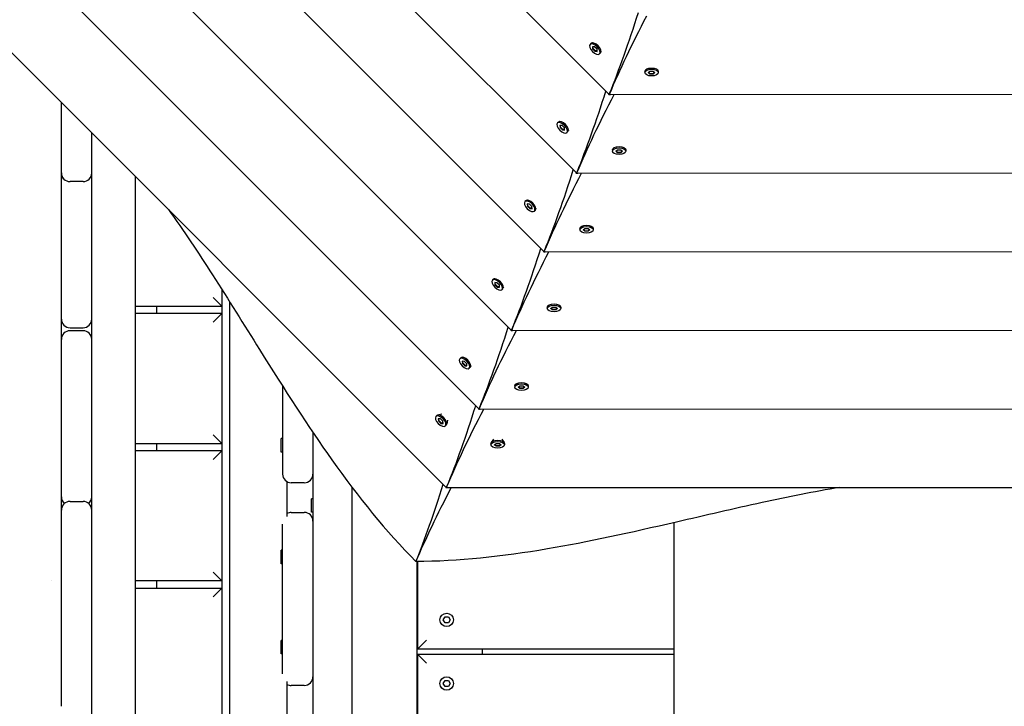
# Model space of a CAD drawing. Units: millimetres. Extents: x -12885 to 14564, y -11455 to 6363.
# Drawn here: x -2142 to -1461, y -5352 to -4877 of the extents above; entities that cross this region are included whole.
import ezdxf

# ---------------------------------------------------------------- set-up
doc = ezdxf.new("R2010")
doc.units = ezdxf.units.MM
doc.header["$LTSCALE"] = 20
doc.layers.add('2d', color=230, linetype='Continuous')
doc.layers.add('AS-Free_Space_Hatch', color=31, linetype='Continuous')

msp = doc.modelspace()

# ---------------------------------------------------------------- hatches: boundary and pattern name
at = {"layer": 'AS-Free_Space_Hatch'}
h = msp.add_hatch(dxfattribs=at)
h.set_pattern_fill('ANSI31', color=1, scale=100)
edge = h.paths.add_edge_path()
edge.add_line((-7310.99, -8243.4), (-6093.47, -6656.7))
edge.add_line((-6093.47, -6656.7), (-8480.96, -4824.71))
edge.add_line((-8480.96, -4824.71), (-8480.96, -4824.71))
edge.add_arc((-9089.72, -5618.07), 1000, 52.49998, 232.52578)
edge.add_line((-9698.12, -6411.69), (-7310.99, -8243.4))
edge = h.paths.add_edge_path()
edge.add_line((-11389.23, 1297.07), (-8042.26, -614.55))
edge.add_line((-8042.26, -614.55), (-7050.35, 1122.14))
edge.add_line((-7050.35, 1122.14), (-10397.32, 3033.77))
edge.add_arc((-10893.28, 2165.42), 1000, 60.2672, 240.2672)
edge = h.paths.add_edge_path()
edge.add_line((6553.4, -6708.88), (8648.92, -7918.73))
edge.add_arc((9148.92, -7052.71), 1000, 240, 420)
edge.add_line((9648.92, -6186.68), (7553.4, -4976.83))
edge.add_line((7553.4, -4976.83), (6553.4, -6708.88))
edge = h.paths.add_edge_path()
edge.add_line((9990.7, -2844.1), (11990.36, -3998.61))
edge.add_arc((12488.59, -3131.56), 1000, 240.11685, 420.00005)
edge.add_line((12988.59, -2265.54), (10990.7, -1112.05))
edge.add_line((10990.7, -1112.05), (9990.7, -2844.1))
edge = h.paths.add_edge_path()
edge.add_arc((-3410.48, -2051), 500, 0, 360, ccw=False)
edge = h.paths.add_edge_path()
edge.add_arc((2788.5, -1270), 500, 0, 360, ccw=False)

# ---------------------------------------------------------------- linework, layer by layer
at = {"layer": '2d'}
for p, q in [((-1734.83, -4928.35), (-2318.61, -4344.56)), ((-1757.33, -4982.75), (-2372.99, -4367.09)), ((-1779.83, -5037.14), (-2427.36, -4389.61)), ((-1802.33, -5091.54), (-2481.74, -4412.13)), ((-1824.83, -5145.94), (-2536.11, -4434.66)), ((-1847.3, -5200.34), (-2590.48, -4457.21)), ((-1747.23, -4893.33), (-1747.84, -4893.94)), ((-1746.14, -4892.9), (-1746.57, -4892.99)), ((-1746.2, -4895.58), (-1746.08, -4897.11)), ((-1744.67, -4895.7), (-1746.2, -4895.58)), ((-1745.77, -4896.8), (-1745.86, -4895.61)), ((-1743.02, -4897.35), (-1744.67, -4895.7)), ((-1746.08, -4897.11), (-1745.77, -4896.8)), ((-1746.08, -4897.11), (-1744.43, -4898.76)), ((-1744.13, -4898.45), (-1745.77, -4896.8)), ((-1744.43, -4898.76), (-1744.13, -4898.45)), ((-1744.43, -4898.76), (-1742.91, -4898.87)), ((-1742.93, -4898.54), (-1744.13, -4898.45)), ((-1742.91, -4898.87), (-1743.02, -4897.35)), ((-1740.65, -4899.9), (-1741.26, -4900.52)), ((-1740.22, -4898.82), (-1740.31, -4899.25)), ((-1709.92, -4912.62), (-1709.92, -4913.49)), ((-1709.46, -4911.55), (-1709.7, -4911.92)), ((-1707.59, -4913.49), (-1706.43, -4912.49)), ((-1706.43, -4914.49), (-1707.59, -4913.49)), ((-1707.34, -4913.27), (-1706.43, -4914.05)), ((-1706.43, -4912.49), (-1704.11, -4912.49)), ((-1706.43, -4914.05), (-1704.11, -4914.05)), ((-1706.43, -4914.49), (-1706.43, -4914.05)), ((-1704.11, -4914.49), (-1706.43, -4914.49)), ((-1704.11, -4912.49), (-1702.94, -4913.49)), ((-1704.11, -4914.05), (-1703.2, -4913.27)), ((-1702.94, -4913.49), (-1704.11, -4914.49)), ((-1704.11, -4914.49), (-1704.11, -4914.05)), ((-1701.08, -4911.55), (-1700.84, -4911.91)), ((-1700.62, -4912.62), (-1700.62, -4913.49)), ((-1734.86, -4928.63), (-1734.54, -4928.63)), ((-1734.32, -4928.85), (-1734.54, -4928.63)), ((-1734.14, -4928.63), (-908.55, -4928.28)), ((-2113.5, -4982.91), (-2113.5, -4934.16)), ((-1769.75, -4947.7), (-1770.36, -4948.32)), ((-1768.67, -4947.27), (-1769.09, -4947.36)), ((-1768.72, -4949.96), (-1768.6, -4951.49)), ((-1767.19, -4950.08), (-1768.72, -4949.96)), ((-1768.29, -4951.18), (-1768.39, -4949.99)), ((-1765.55, -4951.72), (-1767.19, -4950.08)), ((-2092.5, -5351.27), (-2092.5, -4955.16)), ((-1768.6, -4951.49), (-1768.29, -4951.18)), ((-1768.6, -4951.49), (-1766.96, -4953.13)), ((-1766.65, -4952.82), (-1768.29, -4951.18)), ((-1766.96, -4953.13), (-1766.65, -4952.82)), ((-1766.96, -4953.13), (-1765.43, -4953.25)), ((-1765.46, -4952.92), (-1766.65, -4952.82)), ((-1765.43, -4953.25), (-1765.55, -4951.72)), ((-1763.17, -4954.28), (-1763.79, -4954.89)), ((-1762.74, -4953.2), (-1762.83, -4953.62)), ((-1732.42, -4967.01), (-1732.42, -4967.88)), ((-1731.96, -4965.94), (-1732.2, -4966.3)), ((-1730.09, -4967.88), (-1728.93, -4966.88)), ((-1728.93, -4968.87), (-1730.09, -4967.88)), ((-1729.84, -4967.66), (-1728.93, -4968.44)), ((-1728.93, -4966.88), (-1726.61, -4966.88)), ((-1728.93, -4968.44), (-1726.61, -4968.44)), ((-1728.93, -4968.87), (-1728.93, -4968.44)), ((-1726.61, -4968.87), (-1728.93, -4968.87)), ((-1726.61, -4966.88), (-1725.44, -4967.87)), ((-1726.61, -4968.44), (-1725.7, -4967.66)), ((-1725.44, -4967.87), (-1726.61, -4968.87)), ((-1726.61, -4968.87), (-1726.61, -4968.44)), ((-1723.58, -4965.93), (-1723.34, -4966.3)), ((-1723.12, -4967), (-1723.12, -4967.87)), ((-2113.12, -4985), (-2113.5, -4985)), ((-2092.5, -4985), (-2092.88, -4985)), ((-1757.36, -4983.02), (-1757.06, -4983.02)), ((-1756.85, -4983.23), (-1757.06, -4983.02)), ((-1756.67, -4983.02), (-886, -4982.64)), ((-2113.5, -5084), (-2113.5, -4988.93)), ((-2098.5, -4988.91), (-2107.5, -4988.91)), ((-2062.5, -4985.16), (-2062.5, -5930.06)), ((-1792.27, -5002.08), (-1792.89, -5002.69)), ((-1791.19, -5001.65), (-1791.61, -5001.74)), ((-1791.24, -5004.33), (-1791.12, -5005.86)), ((-1789.71, -5004.45), (-1791.24, -5004.33)), ((-1790.82, -5005.55), (-1790.91, -5004.36)), ((-1788.07, -5006.1), (-1789.71, -5004.45)), ((-1791.12, -5005.86), (-1790.82, -5005.55)), ((-1791.12, -5005.86), (-1789.48, -5007.51)), ((-1789.17, -5007.2), (-1790.82, -5005.55)), ((-1789.48, -5007.51), (-1789.17, -5007.2)), ((-1789.48, -5007.51), (-1787.95, -5007.62)), ((-1787.98, -5007.29), (-1789.17, -5007.2)), ((-1787.95, -5007.62), (-1788.07, -5006.1)), ((-1785.69, -5008.65), (-1786.31, -5009.27)), ((-1785.26, -5007.57), (-1785.35, -5008)), ((-1754.92, -5021.39), (-1754.92, -5022.26)), ((-1754.46, -5020.32), (-1754.7, -5020.69)), ((-1752.59, -5022.26), (-1751.43, -5021.26)), ((-1751.43, -5023.26), (-1752.59, -5022.26)), ((-1752.34, -5022.04), (-1751.43, -5022.82)), ((-1751.43, -5021.26), (-1749.11, -5021.26)), ((-1751.43, -5022.82), (-1749.11, -5022.82)), ((-1751.43, -5023.26), (-1751.43, -5022.82)), ((-1749.11, -5023.26), (-1751.43, -5023.26)), ((-1749.11, -5021.26), (-1747.94, -5022.26)), ((-1749.11, -5022.82), (-1748.2, -5022.04)), ((-1747.94, -5022.26), (-1749.11, -5023.26)), ((-1749.11, -5023.26), (-1749.11, -5022.82)), ((-1746.08, -5020.32), (-1745.84, -5020.68)), ((-1745.62, -5021.39), (-1745.62, -5022.26)), ((-1779.86, -5037.4), (-1779.57, -5037.4)), ((-1779.37, -5037.6), (-1779.57, -5037.4)), ((-1779.21, -5037.4), (-863.45, -5037.01)), ((-1814.79, -5056.45), (-1815.41, -5057.07)), ((-1813.71, -5056.02), (-1814.14, -5056.11)), ((-1813.76, -5058.71), (-1813.65, -5060.24)), ((-1812.24, -5058.83), (-1813.76, -5058.71)), ((-1813.65, -5060.24), (-1813.34, -5059.93)), ((-1813.34, -5059.93), (-1813.43, -5058.74)), ((-1811.7, -5061.57), (-1813.34, -5059.93)), ((-1810.59, -5060.47), (-1812.24, -5058.83)), ((-2002.5, -5063.42), (-2002.5, -5789.34)), ((-1813.65, -5060.24), (-1812, -5061.88)), ((-1812, -5061.88), (-1811.7, -5061.57)), ((-1812, -5061.88), (-1810.48, -5062)), ((-1810.5, -5061.67), (-1811.7, -5061.57)), ((-1810.48, -5062), (-1810.59, -5060.47)), ((-1808.22, -5063.03), (-1808.83, -5063.64)), ((-1807.79, -5061.95), (-1807.88, -5062.37)), ((-2008.5, -5069), (-2002.5, -5075)), ((-1997, -5786.58), (-1997, -5072.13)), ((-2062.5, -5075), (-2002.5, -5075)), ((-2002.5, -5080), (-2062.5, -5080)), ((-2047.5, -5080), (-2047.5, -5075)), ((-2002.5, -5080), (-2008.5, -5086)), ((-1777.42, -5075.78), (-1777.42, -5076.65)), ((-1776.96, -5074.71), (-1777.19, -5075.07)), ((-1775.09, -5076.65), (-1773.93, -5075.65)), ((-1773.93, -5077.64), (-1775.09, -5076.65)), ((-1774.84, -5076.43), (-1773.93, -5077.21)), ((-1773.93, -5075.65), (-1771.61, -5075.65)), ((-1773.93, -5077.21), (-1771.61, -5077.21)), ((-1773.93, -5077.64), (-1773.93, -5077.21)), ((-1771.6, -5077.64), (-1773.93, -5077.64)), ((-1771.61, -5075.65), (-1770.44, -5076.64)), ((-1771.61, -5077.21), (-1770.7, -5076.43)), ((-1771.6, -5077.64), (-1771.61, -5077.21)), ((-1770.44, -5076.64), (-1771.6, -5077.64)), ((-1768.58, -5074.7), (-1768.34, -5075.07)), ((-1768.12, -5075.77), (-1768.12, -5076.64)), ((-2107.5, -5090), (-2098.5, -5090)), ((-2098.5, -5092), (-2107.5, -5092)), ((-1802.36, -5091.79), (-1802.08, -5091.79)), ((-1801.89, -5091.98), (-1802.08, -5091.79)), ((-1801.74, -5091.79), (-840.91, -5091.38)), ((-2113.5, -5205.47), (-2113.5, -5098)), ((-1837.32, -5110.83), (-1837.93, -5111.44)), ((-1836.23, -5110.4), (-1836.66, -5110.49)), ((-1836.29, -5113.09), (-1836.17, -5114.61)), ((-1834.76, -5113.2), (-1836.29, -5113.09)), ((-1836.17, -5114.61), (-1835.86, -5114.3)), ((-1835.86, -5114.3), (-1835.95, -5113.11)), ((-1834.22, -5115.95), (-1835.86, -5114.3)), ((-1833.12, -5114.85), (-1834.76, -5113.2)), ((-1836.17, -5114.61), (-1834.53, -5116.26)), ((-1834.53, -5116.26), (-1834.22, -5115.95)), ((-1834.53, -5116.26), (-1833, -5116.37)), ((-1833.02, -5116.04), (-1834.22, -5115.95)), ((-1833, -5116.37), (-1833.12, -5114.85)), ((-1830.74, -5117.4), (-1831.35, -5118.02)), ((-1830.31, -5116.32), (-1830.4, -5116.75)), ((-1960.5, -5130.29), (-1960.5, -5191.18)), ((-1799.92, -5130.16), (-1799.92, -5131.03)), ((-1799.46, -5129.09), (-1799.69, -5129.46)), ((-1797.59, -5131.03), (-1796.43, -5130.03)), ((-1796.43, -5132.03), (-1797.59, -5131.03)), ((-1797.34, -5130.81), (-1796.43, -5131.59)), ((-1796.43, -5130.03), (-1794.11, -5130.03)), ((-1796.43, -5131.59), (-1794.1, -5131.59)), ((-1796.43, -5132.03), (-1796.43, -5131.59)), ((-1794.1, -5132.03), (-1796.43, -5132.03)), ((-1794.11, -5130.03), (-1792.94, -5131.03)), ((-1794.1, -5131.59), (-1793.2, -5130.81)), ((-1792.94, -5131.03), (-1794.1, -5132.03)), ((-1794.1, -5132.03), (-1794.1, -5131.59)), ((-1791.08, -5129.09), (-1790.84, -5129.45)), ((-1790.62, -5130.16), (-1790.62, -5131.03)), ((-1824.85, -5146.17), (-1824.6, -5146.17)), ((-1824.42, -5146.35), (-1824.6, -5146.17)), ((-1824.27, -5146.17), (-818.36, -5145.74)), ((-1853.86, -5150.66), (-1854.47, -5151.28)), ((-1850.4, -5149.73), (-1853.2, -5150.32)), ((-1852.83, -5152.92), (-1852.71, -5154.45)), ((-1851.3, -5153.04), (-1852.83, -5152.92)), ((-1852.71, -5154.45), (-1852.4, -5154.14)), ((-1852.71, -5154.45), (-1851.07, -5156.09)), ((-1852.4, -5154.14), (-1852.49, -5152.95)), ((-1850.76, -5155.79), (-1852.4, -5154.14)), ((-1849.66, -5154.68), (-1851.3, -5153.04)), ((-1849.54, -5156.21), (-1849.66, -5154.68)), ((-1846.35, -5153.78), (-1846.94, -5156.58)), ((-1851.07, -5156.09), (-1850.76, -5155.79)), ((-1851.07, -5156.09), (-1849.54, -5156.21)), ((-1849.56, -5155.88), (-1850.76, -5155.79)), ((-1847.28, -5157.24), (-1847.9, -5157.85)), ((-2008.5, -5164), (-2002.5, -5170)), ((-1961.5, -5175.92), (-1961.5, -5166.62)), ((-1960.5, -5166.62), (-1961.5, -5166.62)), ((-1939.5, -5162.36), (-1939.5, -5756.5)), ((-1814.59, -5166.93), (-1816.15, -5169.33)), ((-1808.86, -5166.92), (-1807.3, -5169.32)), ((-2062.5, -5170), (-2002.5, -5170)), ((-2002.5, -5175), (-2062.5, -5175)), ((-2047.5, -5175), (-2047.5, -5170)), ((-2002.5, -5175), (-2008.5, -5181)), ((-1816.37, -5170.03), (-1816.37, -5170.9)), ((-1814.05, -5170.9), (-1812.89, -5169.9)), ((-1812.89, -5171.9), (-1814.05, -5170.9)), ((-1813.8, -5170.68), (-1812.89, -5171.46)), ((-1812.89, -5169.9), (-1810.56, -5169.9)), ((-1812.89, -5171.46), (-1810.56, -5171.46)), ((-1812.89, -5171.9), (-1812.89, -5171.46)), ((-1810.56, -5171.9), (-1812.89, -5171.9)), ((-1810.56, -5169.9), (-1809.4, -5170.9)), ((-1810.56, -5171.46), (-1809.65, -5170.68)), ((-1809.4, -5170.9), (-1810.56, -5171.9)), ((-1810.56, -5171.9), (-1810.56, -5171.46)), ((-1807.07, -5170.03), (-1807.07, -5170.9)), ((-1960.5, -5175.92), (-1961.5, -5175.92)), ((-1957.5, -5196.38), (-1957.5, -5220.41)), ((-1945.5, -5197.18), (-1954.5, -5197.18)), ((-1912.5, -5200.24), (-1912.5, -5791.67)), ((-1847.32, -5200.54), (-1847.1, -5200.54)), ((-1846.95, -5200.7), (-1847.1, -5200.54)), ((-1846.82, -5200.54), (-795.84, -5200.12)), ((-1940.5, -5217.47), (-1940.5, -5208.17)), ((-1939.5, -5208.17), (-1940.5, -5208.17)), ((-2113.5, -5351.27), (-2113.5, -5216.09)), ((-2107.5, -5210.09), (-2098.5, -5210.09)), ((-1954.5, -5217.66), (-1945.5, -5217.66)), ((-1939.5, -5217.47), (-1940.5, -5217.47)), ((-1960.5, -5329.24), (-1960.5, -5225.76)), ((-1689.99, -5224.82), (-1689.99, -7535.45)), ((-1961.5, -5253.19), (-1961.5, -5243.89)), ((-1960.5, -5243.89), (-1961.5, -5243.89)), ((-1960.5, -5253.19), (-1961.5, -5253.19)), ((-1867.5, -5782.5), (-1867.5, -5251.64)), ((-1867, -5312), (-1867, -5251.64)), ((-2008.5, -5259), (-2002.5, -5265)), ((-2120.09, -5265), (-2120.09, -5265)), ((-2002.5, -5265), (-2062.5, -5265)), ((-2062.5, -5270), (-2002.5, -5270)), ((-2047.5, -5270), (-2047.5, -5265)), ((-2002.5, -5270), (-2008.5, -5276)), ((-1849.33, -5292), (-1848.16, -5289.99)), ((-1848.16, -5289.99), (-1845.84, -5289.99)), ((-1845.84, -5289.99), (-1844.68, -5292)), ((-1848.16, -5294.01), (-1849.33, -5292)), ((-1845.84, -5294.01), (-1848.16, -5294.01)), ((-1844.68, -5292), (-1845.84, -5294.01)), ((-1961.5, -5315.46), (-1961.5, -5306.16)), ((-1960.5, -5306.16), (-1961.5, -5306.16)), ((-1867, -5312), (-1861, -5306)), ((-1960.5, -5315.46), (-1961.5, -5315.46)), ((-1867, -5312), (-1689.99, -5312)), ((-1689.99, -5316), (-1867, -5316)), ((-1867, -5406), (-1867, -5316)), ((-1867, -5316), (-1861, -5322)), ((-1822.5, -5312), (-1822.5, -5316)), ((-1957.5, -5334.59), (-1957.5, -5358.62)), ((-1945.5, -5337.34), (-1954.5, -5337.34)), ((-1849.33, -5336), (-1848.16, -5333.99)), ((-1848.16, -5338.01), (-1849.33, -5336)), ((-1848.16, -5333.99), (-1845.84, -5333.99)), ((-1845.84, -5338.01), (-1848.16, -5338.01)), ((-1845.84, -5333.99), (-1844.68, -5336)), ((-1844.68, -5336), (-1845.84, -5338.01)), ((-2113.5, -5351.78), (-2113.5, -5351.27)), ((-2092.5, -5351.36), (-2092.5, -5351.27)), ((-2092.5, -6007.5), (-2092.5, -5351.36))]:
    msp.add_line(p, q, dxfattribs=at)
for centre in [(-1847, -5292), (-1847, -5336)]:
    msp.add_circle(centre, 4.65, dxfattribs=at)
for centre, start, end in [((-2107.5, -4982.91), 180, 270), ((-2107.5, -4987.11), 159.47127, 180), ((-2098.5, -4982.91), 270, 0), ((-2098.5, -4987.11), 0, 20.52873), ((-2107.5, -5084), 180, 270), ((-2098.5, -5084), 270, 0), ((-2107.5, -5098), 90, 180), ((-2098.5, -5098), 360, 90), ((-1954.5, -5191.18), 180, 270), ((-1945.5, -5191.18), 270, 0), ((-2107.5, -5206.9), 180, 230.00502), ((-2098.5, -5206.9), 309.99498, 360), ((-2107.5, -5216.09), 90, 180), ((-2098.5, -5216.09), 0, 90), ((-1954.5, -5223.66), 90, 120), ((-1945.5, -5223.66), 0, 90), ((-1945.5, -5331.34), 270, 0), ((-1954.5, -5331.34), 240, 270)]:
    msp.add_arc(centre, 6, start, end, dxfattribs=at)
for centre, major_axis, ratio, start_param, end_param in [((-1735.98, -4410.15), (62.66, 599.92), 0.176329, -2.593484, -2.430455), ((-1744.55, -4897.23), (-3.29, 3.29), 0.495219, -1.570796, 1.570796), ((-1743.94, -4896.61), (-3.29, 3.29), 0.495219, -1.570796, 0), ((-1744.55, -4897.23), (3.29, -3.29), 0.495219, -1.570796, 1.570796), ((-1743.94, -4896.61), (3.29, -3.29), 0.495219, 0, 1.570796), ((-1758.48, -4464.53), (62.66, 599.92), 0.176329, -2.593484, -2.430482), ((-1734.35, -4923.63), (0.52, 5), 0.176329, -3.656753, -2.593484), ((-1767.07, -4951.6), (-3.29, 3.29), 0.495219, -1.570796, 1.570796), ((-1766.46, -4950.99), (-3.29, 3.29), 0.495219, -1.570796, 0), ((-1767.07, -4951.6), (3.29, -3.29), 0.495219, -1.570796, 1.570796), ((-1766.46, -4950.99), (3.29, -3.29), 0.495219, 0, 1.570796), ((-1780.98, -4518.92), (62.66, 599.92), 0.176329, -2.593484, -2.430509), ((-1756.85, -4978.02), (0.52, 5), 0.176329, -3.649981, -2.593484), ((-1789.6, -5005.98), (-3.29, 3.29), 0.495219, -1.570796, 1.570796), ((-1788.98, -5005.36), (-3.29, 3.29), 0.495219, -1.570796, 0), ((-1789.6, -5005.98), (3.29, -3.29), 0.495219, -1.570796, 1.570796), ((-1788.98, -5005.36), (3.29, -3.29), 0.495219, 0, 1.570796), ((-1803.48, -4573.3), (62.66, 599.92), 0.176329, -2.593484, -2.430536), ((-1779.35, -5032.4), (0.52, 5), 0.176329, -3.643087, -2.593484), ((-1812.12, -5060.35), (-3.29, 3.29), 0.495219, -1.570796, 1.570796), ((-1811.51, -5059.74), (-3.29, 3.29), 0.495219, -1.570796, 0), ((-1812.12, -5060.35), (3.29, -3.29), 0.495219, -1.570796, 1.570796), ((-1811.51, -5059.74), (3.29, -3.29), 0.495219, 0, 1.570796), ((-1825.98, -4627.69), (62.66, 599.92), 0.176329, -2.593484, -2.430563), ((-1801.85, -5086.79), (0.52, 5), 0.176329, -3.636064, -2.593484), ((-1834.64, -5114.73), (-3.29, 3.29), 0.495219, -1.570796, 1.570796), ((-1834.03, -5114.11), (-3.29, 3.29), 0.495219, -1.570796, 0), ((-1834.64, -5114.73), (3.29, -3.29), 0.495219, -1.570796, 1.570796), ((-1834.03, -5114.11), (3.29, -3.29), 0.495219, 0, 1.570796), ((-1848.2, -4682.06), (62.87, 599.92), 0.176116, -2.593449, -2.430653), ((-1824.35, -5141.17), (0.52, 5), 0.176329, -3.628904, -2.593484), ((-1851.18, -5154.57), (-3.29, 3.29), 0.495219, -1.570796, 1.570796), ((-1850.57, -5153.95), (-3.29, 3.29), 0.495219, -1.570796, 0), ((-1851.18, -5154.57), (3.29, -3.29), 0.495219, -1.570796, 1.570796), ((-1850.57, -5153.95), (3.29, -3.29), 0.495219, 0, 1.570796), ((-1870.7, -4736.44), (62.87, 599.92), 0.176116, -2.584954, -2.430644), ((-1846.82, -5195.54), (0.52, 5), 0.176116, 2.675692, 3.689737)]:
    msp.add_ellipse(centre, major_axis=major_axis, ratio=ratio, start_param=start_param, end_param=end_param, dxfattribs=at)
at = {"layer": '2d', "extrusion": (0, 0, -1)}
for centre, major_axis, ratio, start_param, end_param in [((-1367.06, -4562.87), (379.7, 468.68), 0.176329, -2.593484, -2.430455), ((-1705.27, -4912.62), (-4.65, 0), 0.495219, 0, 1.570796), ((-1705.27, -4913.49), (-4.65, 0), 0.495219, -1.570796, 1.570796), ((-1705.27, -4912.62), (4.65, 0), 0.495219, -1.570796, 0), ((-1705.27, -4913.49), (4.65, 0), 0.495219, -1.570796, 1.570796), ((-1389.59, -4617.24), (379.7, 468.68), 0.176329, -2.593484, -2.430482), ((-1731.15, -4924.96), (3.16, 3.91), 0.176329, -3.656753, -2.593484), ((-1727.77, -4967.01), (-4.65, 0), 0.495219, 0, 1.570796), ((-1727.77, -4967.87), (-4.65, 0), 0.495219, -1.570796, 1.570796), ((-1727.77, -4967.01), (4.65, 0), 0.495219, -1.570796, 0), ((-1727.77, -4967.87), (4.65, 0), 0.495219, -1.570796, 1.570796), ((-1412.11, -4671.62), (379.7, 468.68), 0.176329, -2.593484, -2.430509), ((-1753.67, -4979.33), (3.16, 3.91), 0.176329, -3.649981, -2.593484), ((-1750.27, -5021.39), (-4.65, 0), 0.495219, 0, 1.570796), ((-1750.27, -5021.39), (4.65, 0), 0.495219, -1.570796, 0), ((-1750.27, -5022.26), (-4.65, 0), 0.495219, -1.570796, 1.570796), ((-1750.27, -5022.26), (4.65, 0), 0.495219, -1.570796, 1.570796), ((-1434.63, -4725.99), (379.7, 468.68), 0.176329, -2.593484, -2.430536), ((-1776.19, -5033.71), (3.16, 3.91), 0.176329, -3.643087, -2.593484), ((-1772.77, -5075.78), (-4.65, 0), 0.495219, 0, 1.570796), ((-1772.77, -5075.78), (4.65, 0), 0.495219, -1.570796, 0), ((-1772.77, -5076.64), (-4.65, 0), 0.495219, -1.570796, 1.570796), ((-1772.77, -5076.64), (4.65, 0), 0.495219, -1.570796, 1.570796), ((-1457.16, -4780.37), (379.7, 468.68), 0.176329, -2.593484, -2.430563), ((-1798.72, -5088.08), (3.16, 3.91), 0.176329, -3.636064, -2.593484), ((-1795.27, -5130.16), (-4.65, 0), 0.495219, 0, 1.570796), ((-1795.27, -5130.16), (4.65, 0), 0.495219, -1.570796, 0), ((-1795.27, -5131.03), (-4.65, 0), 0.495219, -1.570796, 1.570796), ((-1795.27, -5131.03), (4.65, 0), 0.495219, -1.570796, 1.570796), ((-1479.86, -4834.53), (379.55, 468.83), 0.176116, -2.593449, -2.430653), ((-1821.24, -5142.46), (3.16, 3.91), 0.176329, -3.628904, -2.593484), ((-1811.72, -5170.03), (-4.65, 0), 0.495219, 0, 1.570796), ((-1811.72, -5170.9), (-4.65, 0), 0.495219, -1.570796, 1.570796), ((-1811.72, -5170.03), (4.65, 0), 0.495219, -1.570796, 0), ((-1811.72, -5170.9), (4.65, 0), 0.495219, -1.570796, 1.570796), ((-1502.38, -4888.91), (379.55, 468.83), 0.176116, -2.584954, -2.430644), ((-1843.77, -5196.8), (3.16, 3.91), 0.176116, 2.675692, 3.541541), ((-1843.77, -5196.8), (3.16, 3.91), 0.176116, 3.541542, 3.689737)]:
    msp.add_ellipse(centre, major_axis=major_axis, ratio=ratio, start_param=start_param, end_param=end_param, dxfattribs=at)
at = {"layer": '2d'}
for points, knots in [([(-2113.5, -4988.93), (-2113.5, -4986.93), (-2113.5, -4984.94), (-2113.5, -4982.93), (-2113.5, -4982.92), (-2113.5, -4982.91)], [-0.535128093, -0.535128093, -0.535128093, -0.535128093, -0.52913438, -0.52913438, -0.52909675, -0.52909675, -0.52909675, -0.52909675]), ([(-2039.47, -5008.18), (-2028.85, -5022.91), (-2018.74, -5038.11), (-1997.84, -5070.6), (-1987.4, -5087.48), (-1958.88, -5133.09), (-1942.98, -5157.95), (-1908.12, -5207), (-1888.97, -5230.98), (-1868.26, -5251.64)], [-26.159223, -26.159223, -26.159223, -26.159223, -21.706093, -21.706093, -16.722742, -16.722742, -8.778132, -8.778132, -0.000001, -0.000001, -0.000001, -0.000001]), ([(-1575.06, -5200.43), (-1592.98, -5203.34), (-1610.89, -5206.95), (-1648.63, -5215.16), (-1667.95, -5219.72), (-1720.36, -5231.83), (-1749.17, -5238.18), (-1808.51, -5248.24), (-1839, -5251.66), (-1868.26, -5251.64)], [-26.159223, -26.159223, -26.159223, -26.159223, -21.706093, -21.706093, -16.722742, -16.722742, -8.778132, -8.778132, -0.000001, -0.000001, -0.000001, -0.000001])]:
    msp.add_open_spline(points, degree=3, knots=knots, dxfattribs=at)
for points in [[(-2113.5, -5098), (-2113.5, -5093.33), (-2113.5, -5088.67), (-2113.5, -5084)], [(-2113.5, -5216.09), (-2113.5, -5212.55), (-2113.5, -5209.01), (-2113.5, -5205.47)]]:
    msp.add_open_spline(points, degree=3, dxfattribs=at)

doc.saveas('drawing.dxf')
